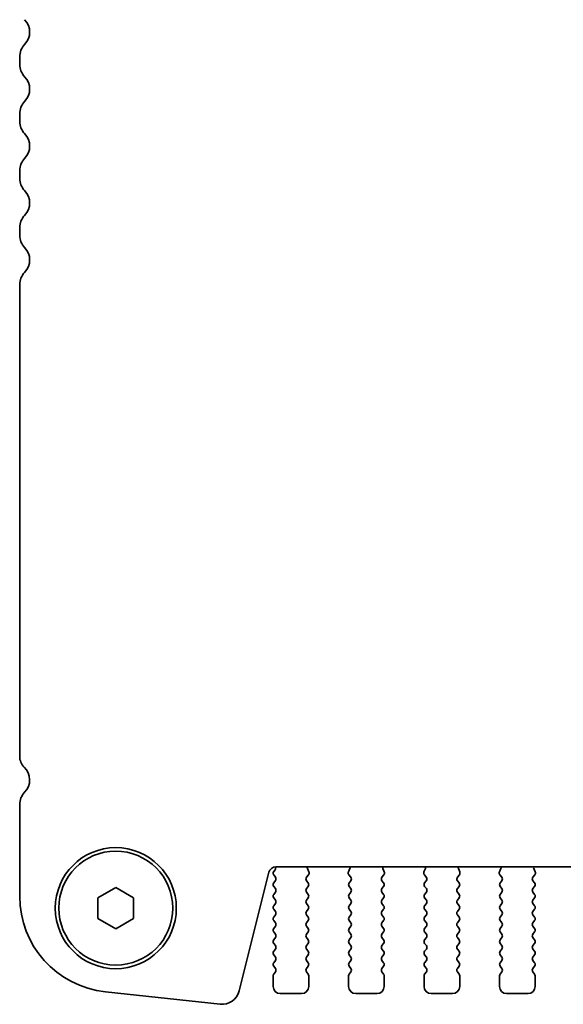
# Model space of a CAD drawing. Units: millimetres. Extents: x 0 to 4536, y 0 to 843.
# Drawn here: x 1245 to 1283, y 705 to 774 of the extents above; entities that cross this region are included whole.
import ezdxf

# ---------------------------------------------------------------- set-up
doc = ezdxf.new("R2010")
doc.units = ezdxf.units.MM
doc.header["$LTSCALE"] = 2
doc.layers.add('Visible (ISO)', color=7, linetype='Continuous', lineweight=35)

msp = doc.modelspace()

# ---------------------------------------------------------------- linework, layer by layer
at = {"layer": 'Visible (ISO)'}
for p, q in [((1244.8848, 771.5157), (1244.8848, 770.9856)), ((1244.8848, 767.5157), (1244.8848, 766.9856)), ((1244.8848, 763.5157), (1244.8848, 762.9856)), ((1244.8848, 759.5157), (1244.8848, 758.9856)), ((1244.8848, 755.5157), (1244.8848, 722.4029)), ((1244.8848, 719.0157), (1244.8848, 712.5882)), ((1260.3072, 705.9488), (1262.3815, 714.2682)), ((1262.7248, 714.3206), (1262.8231, 714.4517)), ((1262.8448, 713.9206), (1262.7248, 714.0806)), ((1262.8666, 714.6472), (1413.4031, 714.6472)), ((1265.1642, 714.0955), (1265.0287, 713.9212)), ((1265.0936, 714.5371), (1265.1919, 714.293)), ((1267.9778, 714.293), (1268.0761, 714.5371)), ((1268.141, 713.9212), (1268.0055, 714.0955)), ((1270.4642, 714.0955), (1270.3287, 713.9212)), ((1270.3936, 714.5371), (1270.4919, 714.293)), ((1273.2778, 714.293), (1273.3761, 714.5371)), ((1273.441, 713.9212), (1273.3055, 714.0955)), ((1275.7642, 714.0955), (1275.6287, 713.9212)), ((1275.6936, 714.5371), (1275.7919, 714.293)), ((1278.5778, 714.293), (1278.6761, 714.5371)), ((1278.741, 713.9212), (1278.6055, 714.0955)), ((1281.0642, 714.0955), (1280.9287, 713.9212)), ((1280.9936, 714.5371), (1281.0919, 714.293)), ((1262.7248, 713.5206), (1262.8448, 713.6806)), ((1265.0265, 713.6784), (1265.1448, 713.5206)), ((1268.0248, 713.5206), (1268.1432, 713.6784)), ((1270.3265, 713.6784), (1270.4448, 713.5206)), ((1273.3248, 713.5206), (1273.4432, 713.6784)), ((1275.6265, 713.6784), (1275.7448, 713.5206)), ((1278.6248, 713.5206), (1278.7432, 713.6784)), ((1280.9265, 713.6784), (1281.0448, 713.5206)), ((1250.3848, 712.4723), (1251.6348, 713.194)), ((1251.6348, 713.194), (1252.8848, 712.4723)), ((1262.8448, 713.1206), (1262.7248, 713.2806)), ((1262.7248, 712.7206), (1262.8448, 712.8806)), ((1265.1448, 713.2806), (1265.0248, 713.1206)), ((1265.0248, 712.8806), (1265.1448, 712.7206)), ((1268.1448, 713.1206), (1268.0248, 713.2806)), ((1268.0248, 712.7206), (1268.1448, 712.8806)), ((1270.4448, 713.2806), (1270.3248, 713.1206)), ((1270.3248, 712.8806), (1270.4448, 712.7206)), ((1273.4448, 713.1206), (1273.3248, 713.2806)), ((1273.3248, 712.7206), (1273.4448, 712.8806)), ((1275.7448, 713.2806), (1275.6248, 713.1206)), ((1275.6248, 712.8806), (1275.7448, 712.7206)), ((1278.7448, 713.1206), (1278.6248, 713.2806)), ((1278.6248, 712.7206), (1278.7448, 712.8806)), ((1281.0448, 713.2806), (1280.9248, 713.1206)), ((1280.9248, 712.8806), (1281.0448, 712.7206)), ((1250.3848, 711.029), (1250.3848, 712.4723)), ((1252.8848, 712.4723), (1252.8848, 711.029)), ((1262.8448, 712.3206), (1262.7248, 712.4806)), ((1262.7248, 711.9206), (1262.8448, 712.0806)), ((1265.1448, 712.4806), (1265.0248, 712.3206)), ((1265.0248, 712.0806), (1265.1448, 711.9206)), ((1268.1448, 712.3206), (1268.0248, 712.4806)), ((1268.0248, 711.9206), (1268.1448, 712.0806)), ((1270.4448, 712.4806), (1270.3248, 712.3206)), ((1270.3248, 712.0806), (1270.4448, 711.9206)), ((1273.4448, 712.3206), (1273.3248, 712.4806)), ((1273.3248, 711.9206), (1273.4448, 712.0806)), ((1275.7448, 712.4806), (1275.6248, 712.3206)), ((1275.6248, 712.0806), (1275.7448, 711.9206)), ((1278.7448, 712.3206), (1278.6248, 712.4806)), ((1278.6248, 711.9206), (1278.7448, 712.0806)), ((1281.0448, 712.4806), (1280.9248, 712.3206)), ((1280.9248, 712.0806), (1281.0448, 711.9206)), ((1262.8448, 711.5206), (1262.7248, 711.6806)), ((1262.7248, 711.1206), (1262.8448, 711.2806)), ((1265.1448, 711.6806), (1265.0248, 711.5206)), ((1265.0248, 711.2806), (1265.1448, 711.1206)), ((1268.1448, 711.5206), (1268.0248, 711.6806)), ((1268.0248, 711.1206), (1268.1448, 711.2806)), ((1270.4448, 711.6806), (1270.3248, 711.5206)), ((1270.3248, 711.2806), (1270.4448, 711.1206)), ((1273.4448, 711.5206), (1273.3248, 711.6806)), ((1273.3248, 711.1206), (1273.4448, 711.2806)), ((1275.7448, 711.6806), (1275.6248, 711.5206)), ((1275.6248, 711.2806), (1275.7448, 711.1206)), ((1278.7448, 711.5206), (1278.6248, 711.6806)), ((1278.6248, 711.1206), (1278.7448, 711.2806)), ((1281.0448, 711.6806), (1280.9248, 711.5206)), ((1280.9248, 711.2806), (1281.0448, 711.1206)), ((1251.6348, 710.3073), (1250.3848, 711.029)), ((1252.8848, 711.029), (1251.6348, 710.3073)), ((1262.8448, 710.7206), (1262.7248, 710.8806)), ((1265.1448, 710.8806), (1265.0248, 710.7206)), ((1268.1448, 710.7206), (1268.0248, 710.8806)), ((1270.4448, 710.8806), (1270.3248, 710.7206)), ((1273.4448, 710.7206), (1273.3248, 710.8806)), ((1275.7448, 710.8806), (1275.6248, 710.7206)), ((1278.7448, 710.7206), (1278.6248, 710.8806)), ((1281.0448, 710.8806), (1280.9248, 710.7206)), ((1262.7248, 710.3206), (1262.8448, 710.4806)), ((1262.8448, 709.9206), (1262.7248, 710.0806)), ((1265.0248, 710.4806), (1265.1448, 710.3206)), ((1265.1448, 710.0806), (1265.0248, 709.9206)), ((1268.0248, 710.3206), (1268.1448, 710.4806)), ((1268.1448, 709.9206), (1268.0248, 710.0806)), ((1270.3248, 710.4806), (1270.4448, 710.3206)), ((1270.4448, 710.0806), (1270.3248, 709.9206)), ((1273.3248, 710.3206), (1273.4448, 710.4806)), ((1273.4448, 709.9206), (1273.3248, 710.0806)), ((1275.6248, 710.4806), (1275.7448, 710.3206)), ((1275.7448, 710.0806), (1275.6248, 709.9206)), ((1278.6248, 710.3206), (1278.7448, 710.4806)), ((1278.7448, 709.9206), (1278.6248, 710.0806)), ((1280.9248, 710.4806), (1281.0448, 710.3206)), ((1281.0448, 710.0806), (1280.9248, 709.9206)), ((1262.7248, 709.5206), (1262.8448, 709.6806)), ((1262.8448, 709.1206), (1262.7248, 709.2806)), ((1265.0248, 709.6806), (1265.1448, 709.5206)), ((1265.1448, 709.2806), (1265.0248, 709.1206)), ((1268.0248, 709.5206), (1268.1448, 709.6806)), ((1268.1448, 709.1206), (1268.0248, 709.2806)), ((1270.3248, 709.6806), (1270.4448, 709.5206)), ((1270.4448, 709.2806), (1270.3248, 709.1206)), ((1273.3248, 709.5206), (1273.4448, 709.6806)), ((1273.4448, 709.1206), (1273.3248, 709.2806)), ((1275.6248, 709.6806), (1275.7448, 709.5206)), ((1275.7448, 709.2806), (1275.6248, 709.1206)), ((1278.6248, 709.5206), (1278.7448, 709.6806)), ((1278.7448, 709.1206), (1278.6248, 709.2806)), ((1280.9248, 709.6806), (1281.0448, 709.5206)), ((1281.0448, 709.2806), (1280.9248, 709.1206)), ((1262.7248, 708.7206), (1262.8448, 708.8806)), ((1262.8448, 708.3206), (1262.7248, 708.4806)), ((1265.0248, 708.8806), (1265.1448, 708.7206)), ((1265.1448, 708.4806), (1265.0248, 708.3206)), ((1268.0248, 708.7206), (1268.1448, 708.8806)), ((1268.1448, 708.3206), (1268.0248, 708.4806)), ((1270.3248, 708.8806), (1270.4448, 708.7206)), ((1270.4448, 708.4806), (1270.3248, 708.3206)), ((1273.3248, 708.7206), (1273.4448, 708.8806)), ((1273.4448, 708.3206), (1273.3248, 708.4806)), ((1275.6248, 708.8806), (1275.7448, 708.7206)), ((1275.7448, 708.4806), (1275.6248, 708.3206)), ((1278.6248, 708.7206), (1278.7448, 708.8806)), ((1278.7448, 708.3206), (1278.6248, 708.4806)), ((1280.9248, 708.8806), (1281.0448, 708.7206)), ((1281.0448, 708.4806), (1280.9248, 708.3206)), ((1262.7248, 707.9206), (1262.8448, 708.0806)), ((1265.0248, 708.0806), (1265.1448, 707.9206)), ((1268.0248, 707.9206), (1268.1448, 708.0806)), ((1270.3248, 708.0806), (1270.4448, 707.9206)), ((1273.3248, 707.9206), (1273.4448, 708.0806)), ((1275.6248, 708.0806), (1275.7448, 707.9206)), ((1278.6248, 707.9206), (1278.7448, 708.0806)), ((1280.9248, 708.0806), (1281.0448, 707.9206)), ((1262.8448, 707.5206), (1262.7248, 707.6806)), ((1262.7248, 707.1206), (1262.8448, 707.2806)), ((1265.1448, 707.6806), (1265.0248, 707.5206)), ((1265.0248, 707.2806), (1265.1448, 707.1206)), ((1268.1448, 707.5206), (1268.0248, 707.6806)), ((1268.0248, 707.1206), (1268.1448, 707.2806)), ((1270.4448, 707.6806), (1270.3248, 707.5206)), ((1270.3248, 707.2806), (1270.4448, 707.1206)), ((1273.4448, 707.5206), (1273.3248, 707.6806)), ((1273.3248, 707.1206), (1273.4448, 707.2806)), ((1275.7448, 707.6806), (1275.6248, 707.5206)), ((1275.6248, 707.2806), (1275.7448, 707.1206)), ((1278.7448, 707.5206), (1278.6248, 707.6806)), ((1278.6248, 707.1206), (1278.7448, 707.2806)), ((1281.0448, 707.6806), (1280.9248, 707.5206)), ((1280.9248, 707.2806), (1281.0448, 707.1206)), ((1262.6848, 706.2506), (1262.6848, 707.0006)), ((1265.1848, 707.0006), (1265.1848, 706.2506)), ((1267.9848, 706.2506), (1267.9848, 707.0006)), ((1270.4848, 707.0006), (1270.4848, 706.2506)), ((1273.2848, 706.2506), (1273.2848, 707.0006)), ((1275.7848, 707.0006), (1275.7848, 706.2506)), ((1278.5848, 706.2506), (1278.5848, 707.0006)), ((1281.0848, 707.0006), (1281.0848, 706.2506)), ((1250.9105, 705.8772), (1258.9602, 705.0084)), ((1264.6848, 705.7506), (1263.1848, 705.7506)), ((1269.9848, 705.7506), (1268.4848, 705.7506)), ((1275.2848, 705.7506), (1273.7848, 705.7506)), ((1280.5848, 705.7506), (1279.0848, 705.7506))]:
    msp.add_line(p, q, dxfattribs=at)
for radius in [4.25, 4]:
    msp.add_circle((1251.6348, 711.7506), radius, dxfattribs=at)
for centre, radius, start, end in [((1244.3348, 773.2506), 1.25, 316.05448, 43.94552), ((1246.1348, 771.5157), 1.25, 136.05448, 180), ((1246.1348, 770.9856), 1.25, 180, 223.94552), ((1244.3348, 769.2506), 1.25, 316.05448, 43.94552), ((1246.1348, 767.5157), 1.25, 136.05448, 180), ((1246.1348, 766.9856), 1.25, 180, 223.94552), ((1244.3348, 765.2506), 1.25, 316.05448, 43.94552), ((1246.1348, 763.5157), 1.25, 136.05448, 180), ((1246.1348, 762.9856), 1.25, 180, 223.94552), ((1244.3348, 761.2506), 1.25, 316.05448, 43.94552), ((1246.1348, 759.5157), 1.25, 136.05448, 180), ((1246.1348, 758.9856), 1.25, 180, 223.94552), ((1244.3348, 757.2506), 1.25, 316.05448, 43.94552), ((1246.1348, 755.5157), 1.25, 136.05448, 180), ((1245.9348, 722.4029), 1.05, 180, 225.92079), ((1244.3348, 720.7506), 1.25, 316.05448, 45.92079), ((1246.1348, 719.0157), 1.25, 136.05448, 180), ((1262.8666, 714.1472), 0.5, 90, 166), ((1262.8848, 714.2006), 0.2, 143.130102, 216.869898), ((1262.6631, 714.5717), 0.2, 323.130102, 22.095804), ((1265.2791, 714.6118), 0.2, 169.790902, 201.930223), ((1265.0063, 714.2183), 0.2, 322.118188, 21.930223), ((1268.1633, 714.2183), 0.2, 158.069777, 217.881812), ((1267.8906, 714.6118), 0.2, 338.069777, 10.209098), ((1270.5791, 714.6118), 0.2, 169.790902, 201.930223), ((1270.3063, 714.2183), 0.2, 322.118188, 21.930223), ((1273.4633, 714.2183), 0.2, 158.069777, 217.881812), ((1273.1906, 714.6118), 0.2, 338.069777, 10.209098), ((1275.8791, 714.6118), 0.2, 169.790902, 201.930223), ((1275.6063, 714.2183), 0.2, 322.118188, 21.930223), ((1278.7633, 714.2183), 0.2, 158.069777, 217.881812), ((1278.4906, 714.6118), 0.2, 338.069777, 10.209098), ((1281.1791, 714.6118), 0.2, 169.790902, 201.930223), ((1280.9063, 714.2183), 0.2, 322.118188, 21.930223), ((1262.8848, 713.4006), 0.2, 143.130102, 216.869898), ((1262.6848, 713.8006), 0.2, 323.130102, 36.869898), ((1265.1865, 713.7984), 0.2, 142.118188, 216.869898), ((1264.9848, 713.4006), 0.2, 323.130102, 36.869898), ((1268.1848, 713.4006), 0.2, 143.130102, 216.869898), ((1267.9832, 713.7984), 0.2, 323.130102, 37.881812), ((1270.4865, 713.7984), 0.2, 142.118188, 216.869898), ((1270.2848, 713.4006), 0.2, 323.130102, 36.869898), ((1273.4848, 713.4006), 0.2, 143.130102, 216.869898), ((1273.2832, 713.7984), 0.2, 323.130102, 37.881812), ((1275.7865, 713.7984), 0.2, 142.118188, 216.869898), ((1275.5848, 713.4006), 0.2, 323.130102, 36.869898), ((1278.7848, 713.4006), 0.2, 143.130102, 216.869898), ((1278.5832, 713.7984), 0.2, 323.130102, 37.881812), ((1281.0865, 713.7984), 0.2, 142.118188, 216.869898), ((1280.8848, 713.4006), 0.2, 323.130102, 36.869898), ((1262.8848, 712.6006), 0.2, 143.130102, 216.869898), ((1262.6848, 713.0006), 0.2, 323.130102, 36.869898), ((1265.1848, 713.0006), 0.2, 143.130102, 216.869898), ((1264.9848, 712.6006), 0.2, 323.130102, 36.869898), ((1268.1848, 712.6006), 0.2, 143.130102, 216.869898), ((1267.9848, 713.0006), 0.2, 323.130102, 36.869898), ((1270.4848, 713.0006), 0.2, 143.130102, 216.869898), ((1270.2848, 712.6006), 0.2, 323.130102, 36.869898), ((1273.4848, 712.6006), 0.2, 143.130102, 216.869898), ((1273.2848, 713.0006), 0.2, 323.130102, 36.869898), ((1275.7848, 713.0006), 0.2, 143.130102, 216.869898), ((1275.5848, 712.6006), 0.2, 323.130102, 36.869898), ((1278.7848, 712.6006), 0.2, 143.130102, 216.869898), ((1278.5848, 713.0006), 0.2, 323.130102, 36.869898), ((1281.0848, 713.0006), 0.2, 143.130102, 216.869898), ((1280.8848, 712.6006), 0.2, 323.130102, 36.869898), ((1251.6348, 712.5882), 6.75, 180, 263.839583), ((1262.8848, 711.8006), 0.2, 143.130102, 216.869898), ((1262.6848, 712.2006), 0.2, 323.130102, 36.869898), ((1265.1848, 712.2006), 0.2, 143.130102, 216.869898), ((1264.9848, 711.8006), 0.2, 323.130102, 36.869898), ((1268.1848, 711.8006), 0.2, 143.130102, 216.869898), ((1267.9848, 712.2006), 0.2, 323.130102, 36.869898), ((1270.4848, 712.2006), 0.2, 143.130102, 216.869898), ((1270.2848, 711.8006), 0.2, 323.130102, 36.869898), ((1273.4848, 711.8006), 0.2, 143.130102, 216.869898), ((1273.2848, 712.2006), 0.2, 323.130102, 36.869898), ((1275.7848, 712.2006), 0.2, 143.130102, 216.869898), ((1275.5848, 711.8006), 0.2, 323.130102, 36.869898), ((1278.7848, 711.8006), 0.2, 143.130102, 216.869898), ((1278.5848, 712.2006), 0.2, 323.130102, 36.869898), ((1281.0848, 712.2006), 0.2, 143.130102, 216.869898), ((1280.8848, 711.8006), 0.2, 323.130102, 36.869898), ((1262.6848, 711.4006), 0.2, 323.130102, 36.869898), ((1265.1848, 711.4006), 0.2, 143.130102, 216.869898), ((1267.9848, 711.4006), 0.2, 323.130102, 36.869898), ((1270.4848, 711.4006), 0.2, 143.130102, 216.869898), ((1273.2848, 711.4006), 0.2, 323.130102, 36.869898), ((1275.7848, 711.4006), 0.2, 143.130102, 216.869898), ((1278.5848, 711.4006), 0.2, 323.130102, 36.869898), ((1281.0848, 711.4006), 0.2, 143.130102, 216.869898), ((1262.8848, 711.0006), 0.2, 143.130102, 216.869898), ((1262.6848, 710.6006), 0.2, 323.130102, 36.869898), ((1265.1848, 710.6006), 0.2, 143.130102, 216.869898), ((1264.9848, 711.0006), 0.2, 323.130102, 36.869898), ((1268.1848, 711.0006), 0.2, 143.130102, 216.869898), ((1267.9848, 710.6006), 0.2, 323.130102, 36.869898), ((1270.4848, 710.6006), 0.2, 143.130102, 216.869898), ((1270.2848, 711.0006), 0.2, 323.130102, 36.869898), ((1273.4848, 711.0006), 0.2, 143.130102, 216.869898), ((1273.2848, 710.6006), 0.2, 323.130102, 36.869898), ((1275.7848, 710.6006), 0.2, 143.130102, 216.869898), ((1275.5848, 711.0006), 0.2, 323.130102, 36.869898), ((1278.7848, 711.0006), 0.2, 143.130102, 216.869898), ((1278.5848, 710.6006), 0.2, 323.130102, 36.869898), ((1281.0848, 710.6006), 0.2, 143.130102, 216.869898), ((1280.8848, 711.0006), 0.2, 323.130102, 36.869898), ((1262.8848, 710.2006), 0.2, 143.130102, 216.869898), ((1262.6848, 709.8006), 0.2, 323.130102, 36.869898), ((1265.1848, 709.8006), 0.2, 143.130102, 216.869898), ((1264.9848, 710.2006), 0.2, 323.130102, 36.869898), ((1268.1848, 710.2006), 0.2, 143.130102, 216.869898), ((1267.9848, 709.8006), 0.2, 323.130102, 36.869898), ((1270.4848, 709.8006), 0.2, 143.130102, 216.869898), ((1270.2848, 710.2006), 0.2, 323.130102, 36.869898), ((1273.4848, 710.2006), 0.2, 143.130102, 216.869898), ((1273.2848, 709.8006), 0.2, 323.130102, 36.869898), ((1275.7848, 709.8006), 0.2, 143.130102, 216.869898), ((1275.5848, 710.2006), 0.2, 323.130102, 36.869898), ((1278.7848, 710.2006), 0.2, 143.130102, 216.869898), ((1278.5848, 709.8006), 0.2, 323.130102, 36.869898), ((1281.0848, 709.8006), 0.2, 143.130102, 216.869898), ((1280.8848, 710.2006), 0.2, 323.130102, 36.869898), ((1262.8848, 709.4006), 0.2, 143.130102, 216.869898), ((1264.9848, 709.4006), 0.2, 323.130102, 36.869898), ((1268.1848, 709.4006), 0.2, 143.130102, 216.869898), ((1270.2848, 709.4006), 0.2, 323.130102, 36.869898), ((1273.4848, 709.4006), 0.2, 143.130102, 216.869898), ((1275.5848, 709.4006), 0.2, 323.130102, 36.869898), ((1278.7848, 709.4006), 0.2, 143.130102, 216.869898), ((1280.8848, 709.4006), 0.2, 323.130102, 36.869898), ((1262.8848, 708.6006), 0.2, 143.130102, 216.869898), ((1262.6848, 709.0006), 0.2, 323.130102, 36.869898), ((1265.1848, 709.0006), 0.2, 143.130102, 216.869898), ((1264.9848, 708.6006), 0.2, 323.130102, 36.869898), ((1268.1848, 708.6006), 0.2, 143.130102, 216.869898), ((1267.9848, 709.0006), 0.2, 323.130102, 36.869898), ((1270.4848, 709.0006), 0.2, 143.130102, 216.869898), ((1270.2848, 708.6006), 0.2, 323.130102, 36.869898), ((1273.4848, 708.6006), 0.2, 143.130102, 216.869898), ((1273.2848, 709.0006), 0.2, 323.130102, 36.869898), ((1275.7848, 709.0006), 0.2, 143.130102, 216.869898), ((1275.5848, 708.6006), 0.2, 323.130102, 36.869898), ((1278.7848, 708.6006), 0.2, 143.130102, 216.869898), ((1278.5848, 709.0006), 0.2, 323.130102, 36.869898), ((1281.0848, 709.0006), 0.2, 143.130102, 216.869898), ((1280.8848, 708.6006), 0.2, 323.130102, 36.869898), ((1262.8848, 707.8006), 0.2, 143.130102, 216.869898), ((1262.6848, 708.2006), 0.2, 323.130102, 36.869898), ((1265.1848, 708.2006), 0.2, 143.130102, 216.869898), ((1264.9848, 707.8006), 0.2, 323.130102, 36.869898), ((1268.1848, 707.8006), 0.2, 143.130102, 216.869898), ((1267.9848, 708.2006), 0.2, 323.130102, 36.869898), ((1270.4848, 708.2006), 0.2, 143.130102, 216.869898), ((1270.2848, 707.8006), 0.2, 323.130102, 36.869898), ((1273.4848, 707.8006), 0.2, 143.130102, 216.869898), ((1273.2848, 708.2006), 0.2, 323.130102, 36.869898), ((1275.7848, 708.2006), 0.2, 143.130102, 216.869898), ((1275.5848, 707.8006), 0.2, 323.130102, 36.869898), ((1278.7848, 707.8006), 0.2, 143.130102, 216.869898), ((1278.5848, 708.2006), 0.2, 323.130102, 36.869898), ((1281.0848, 708.2006), 0.2, 143.130102, 216.869898), ((1280.8848, 707.8006), 0.2, 323.130102, 36.869898), ((1262.8848, 707.0006), 0.2, 143.130102, 180), ((1262.6848, 707.4006), 0.2, 323.130102, 36.869898), ((1265.1848, 707.4006), 0.2, 143.130102, 216.869898), ((1264.9848, 707.0006), 0.2, 0, 36.869898), ((1268.1848, 707.0006), 0.2, 143.130102, 180), ((1267.9848, 707.4006), 0.2, 323.130102, 36.869898), ((1270.4848, 707.4006), 0.2, 143.130102, 216.869898), ((1270.2848, 707.0006), 0.2, 0, 36.869898), ((1273.4848, 707.0006), 0.2, 143.130102, 180), ((1273.2848, 707.4006), 0.2, 323.130102, 36.869898), ((1275.7848, 707.4006), 0.2, 143.130102, 216.869898), ((1275.5848, 707.0006), 0.2, 0, 36.869898), ((1278.7848, 707.0006), 0.2, 143.130102, 180), ((1278.5848, 707.4006), 0.2, 323.130102, 36.869898), ((1281.0848, 707.4006), 0.2, 143.130102, 216.869898), ((1280.8848, 707.0006), 0.2, 0, 36.869898), ((1259.0943, 706.2512), 1.25, 263.839583, 346), ((1263.1848, 706.2506), 0.5, 180, 270), ((1264.6848, 706.2506), 0.5, 270, 0), ((1268.4848, 706.2506), 0.5, 180, 270), ((1269.9848, 706.2506), 0.5, 270, 0), ((1273.7848, 706.2506), 0.5, 180, 270), ((1275.2848, 706.2506), 0.5, 270, 0), ((1279.0848, 706.2506), 0.5, 180, 270), ((1280.5848, 706.2506), 0.5, 270, 0)]:
    msp.add_arc(centre, radius, start, end, dxfattribs=at)

doc.saveas('drawing.dxf')
